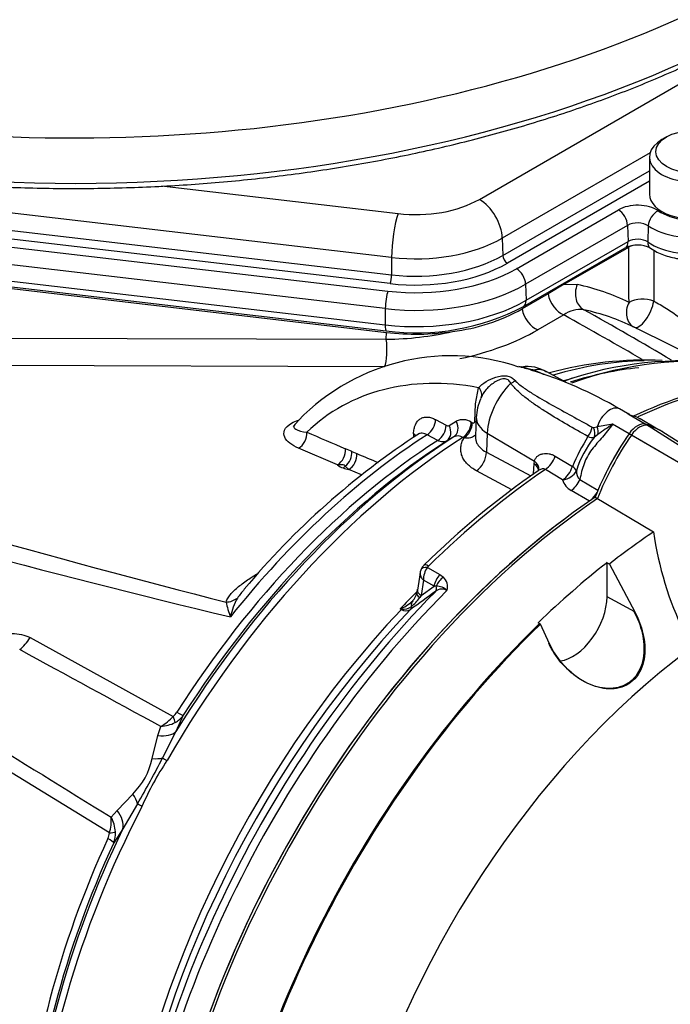
# Paper-space layout 'Sheet1' of a CAD drawing. Units: millimetres. Extents: x 0 to 2970, y 0 to 2100.
# Drawn here: x 2041 to 2082, y 1819 to 1882 of the extents above; entities that cross this region are included whole.
import ezdxf

# ---------------------------------------------------------------- set-up
doc = ezdxf.new("R2010")
doc.units = ezdxf.units.MM
doc.header["$LTSCALE"] = 5
for name, color, linetype in [('tangent', 7, 'Continuous'), ('TSH-1', 7, 'Continuous'), ('visible', 7, 'Continuous')]:
    doc.layers.add(name, color=color, linetype=linetype)

# ---------------------------------------------------------------- blocks, each defined once
blk = doc.blocks.new('SE5')
at = {"layer": 'tangent', "color": 7, "linetype": 'Continuous'}
for p, q in [((2070.121, 1870.639), (2088.163, 1881.055)), ((2081.091, 1873.63), (2071.594, 1868.147)), ((2071.627, 1867.036), (2081.051, 1872.478)), ((2049.688, 1871.506), (2064.893, 1869.729)), ((2081.051, 1871.809), (2071.921, 1866.538)), ((2064.48, 1866.909), (2039.157, 1869.868)), ((2072.506, 1866.184), (2079.057, 1869.966)), ((2079.646, 1868.969), (2073.095, 1865.187)), ((2079.646, 1868.969), (2079.677, 1867.931)), ((2080.979, 1868.938), (2080.946, 1867.901)), ((2064.388, 1865.227), (2039.065, 1868.186)), ((2039.148, 1868.75), (2064.471, 1865.791)), ((2038.897, 1867.707), (2064.239, 1864.745)), ((2071.594, 1868.147), (2071.627, 1867.036)), ((2073.126, 1864.149), (2079.677, 1867.931)), ((2064.074, 1863.617), (2038.732, 1866.579)), ((2064.48, 1866.909), (2064.471, 1865.791)), ((2038.723, 1865.534), (2064.065, 1862.572)), ((2073.095, 1865.187), (2073.126, 1864.149)), ((2075.581, 1865.178), (2076.41, 1865.171)), ((2064.074, 1863.617), (2064.065, 1862.572)), ((2075.54, 1863.208), (2073.871, 1862.244)), ((2064.138, 1861.641), (2064.142, 1862.086)), ((2038.772, 1861.709), (2064.138, 1861.641)), ((2064.031, 1859.88), (2038.665, 1859.949)), ((2069.872, 1857.502), (2070.074, 1858.532)), ((2069.824, 1856.359), (2069.872, 1857.502)), ((2080.784, 1856.194), (2079.746, 1856.793)), ((2067.307, 1856.483), (2067.98, 1856.117)), ((2068.172, 1856.105), (2068.637, 1856.375)), ((2069.601, 1856.316), (2069.671, 1856.278)), ((2079.742, 1855.571), (2078.685, 1856.181)), ((2087.3, 1852.066), (2080.81, 1856.188)), ((2070.624, 1855.611), (2070.57, 1854.384)), ((2070.624, 1855.611), (2073.661, 1853.799)), ((2077.463, 1855.977), (2077.7, 1856.025)), ((2086.511, 1851.611), (2079.743, 1855.572)), ((2067.441, 1855.14), (2066.767, 1855.505)), ((2068.475, 1855.367), (2068.009, 1855.097)), ((2069.133, 1855.3), (2069.063, 1855.337)), ((2077.74, 1855.516), (2077.504, 1855.332)), ((2085.871, 1851.985), (2079.894, 1855.482)), ((2061.001, 1853.576), (2058.501, 1854.643)), ((2061.926, 1854.438), (2062.245, 1854.296)), ((2070.57, 1854.384), (2073.421, 1852.859)), ((2073.604, 1852.987), (2073.642, 1853.636)), ((2073.642, 1853.636), (2073.661, 1853.799)), ((2074.99, 1854.133), (2076.099, 1853.469)), ((2061.728, 1853.268), (2061.503, 1853.492)), ((2062.546, 1852.924), (2061.728, 1853.268)), ((2072.214, 1851.969), (2069.935, 1853.187)), ((2075.473, 1852.605), (2074.365, 1853.272)), ((2076.575, 1852.623), (2077.746, 1851.946)), ((2077.201, 1851.242), (2076.028, 1851.92)), ((2066.787, 1846.977), (2067.589, 1846.513)), ((2066.528, 1846.158), (2066.377, 1845.17)), ((2067.204, 1845.768), (2066.528, 1846.158)), ((2067.589, 1846.513), (2067.805, 1846.354)), ((2066.377, 1845.17), (2067.204, 1845.768)), ((2067.353, 1845.769), (2067.204, 1845.768)), ((2066.377, 1845.17), (2066.284, 1845.033)), ((2080.116, 1844.112), (2078.327, 1845.075)), ((2065.107, 1844.273), (2065.036, 1844.309)), ((2041.233, 1842.461), (2050.43, 1837.398)), ((2051.086, 1837.466), (2050.616, 1836.426)), ((2049.455, 1836.162), (2049.635, 1836.753)), ((2049.083, 1834.688), (2049.455, 1836.162)), ((2050.616, 1836.426), (2049.754, 1834.723)), ((2046.339, 1829.904), (2037.374, 1835.391)), ((2046.829, 1831.352), (2047.836, 1832.405)), ((2048.151, 1831.785), (2047.2, 1830.168)), ((2046.447, 1830.914), (2046.829, 1831.352)), ((2047.2, 1830.168), (2046.611, 1829.268))]:
    blk.add_line(p, q, dxfattribs=at)
for centre, radius, start, end in [((5348.569, 1853.86), 3267.257, 179.763147, 179.820375), ((2076.615, 1861.715), 1.84, 82.9263, 125.74371), ((2073.78, 1849.483), 14.387, 64.06493, 77.71308), ((1956.652, 1648.197), 246.614, 59.32093, 60.83292), ((2063.853, 1882.331), 20.692, 270.78966, 282.68718), ((2053.922, 1814.108), 49.635, 65.71177, 66.62157), ((2079.286, 1856.238), 0.721, 50.3453, 59.43208), ((2069.066, 1855.495), 0.979, 56.9179, 116.01217), ((2083.997, 1819.396), 37.167, 98.2164, 99.75388), ((2090.948, 1837.747), 22.14, 123.63226, 126.62397), ((2413.191, 2680.845), 897.968, 246.77056, 246.943945), ((3643.057, 1798.038), 1578.222, 177.910924, 177.919506), ((2068.087, 1856.281), 0.195, 236.77572, 295.87983), ((2077.442, 1856.098), 0.123, 237.95003, 279.79468), ((2068.743, 1854.843), 0.588, 57.04061, 117.12607), ((2091.071, 1846.924), 16.34, 148.76197, 156.38676), ((2082.611, 1851.219), 6.557, 141.15189, 162.50525), ((2077.407, 1856.012), 0.686, 243.44259, 278.1649), ((2059.192, 1848.343), 6.679, 65.84024, 69.61746), ((2312.892, 2444.75), 641.452, 246.998765, 247.130712), ((2203.444, 2468.693), 642.488, 253.31484, 256.559967), ((2061.492, 1854.011), 0.655, 221.52988, 258.56283), ((2077.147, 1853.168), 0.79, 178.37293, 223.6434), ((2076.565, 1852.922), 1.137, 196.17088, 241.79571), ((2067.752, 1846.222), 1.225, 141.97135, 182.99892), ((2067.019, 1846.882), 0.251, 133.46796, 157.737), ((2067.233, 1845.742), 0.838, 342.97802, 46.92926), ((2062.894, 1838.993), 10.272, 140.19322, 144.1524), ((2167.097, 1705.997), 171.468, 125.58786, 126.25774), ((2067.714, 1844.953), 0.631, 59.44401, 129.63429), ((2067.349, 1844.773), 0.997, 46.53823, 89.74253), ((2059.318, 1842.528), 5.36, 152.42438, 166.26275), ((2064.274, 1846.423), 2.233, 292.41099, 314.70285), ((2063.71, 1846.898), 3.179, 309.88937, 324.08106), ((2059.637, 1845.925), 5.919, 191.4417, 201.03683), ((2062.206, 1849.521), 5.931, 298.49714, 299.49156), ((2066.165, 1851.232), 7.015, 260.73295, 261.47806), ((2065.406, 1844.749), 0.562, 237.83985, 300.07691), ((2065.252, 1845.077), 0.793, 260.8015, 308.742), ((-2137.753, -5843.579), 8747.669, 61.4003764, 61.4679946), ((2048.16, 1839.383), 3.016, 299.28965, 318.83549), ((2049.836, 1838.177), 0.98, 307.31397, 328.95691), ((2049.799, 1838.398), 1.589, 298.90064, 324.10467), ((2049.5, 1839.082), 2.333, 273.31071, 297.20712), ((6906.013, 9701.512), 9249.957, 238.2434207, 238.3074604), ((2044.724, 1835.586), 4.45, 314.3791, 348.36071), ((1986.402, 1867.4), 71.283, 330.02465, 332.71516), ((2065.732, 1824.079), 18.872, 146.26622, 156.47359), ((2043.562, 1830.713), 2.893, 343.75512, 3.97624), ((2044.402, 1829.796), 2.331, 4.31554, 28.65285), ((2045.344, 1829.987), 0.998, 333.91467, 355.22178), ((2045.035, 1829.888), 1.693, 338.52725, 2.83145)]:
    blk.add_arc(centre, radius, start, end, dxfattribs=at)
for centre, major_axis, ratio, start_param, end_param in [((2044.037, 1911.273), (63.538, 0), 0.57735, 3.116897, 6.283185), ((2044.037, 1908.424), (63.66, 0), 0.57735, 3.429118, 5.999566), ((2083.812, 1870.98), (-2.88, 0), 0.57735, 0.702986, 3.430519), ((2066.039, 1872.996), (-5.774, 0), 0.57735, 1.371066, 2.356194), ((2070.121, 1868.938), (1.042, -1.804), 0.57735, 0.820305, 2.356194), ((2080.287, 1869.256), (-1.74, 0), 0.57735, 3.844578, 5.497787), ((2083.812, 1870.323), (-3.713, 0), 0.57735, 0.702986, 3.174308), ((2064.893, 1868.028), (-0.242, -2.069), 0.161997, 3.766569, 5.302459), ((2079.057, 1869.286), (-0.417, 0.722), 0.57735, 3.961897, 5.497787), ((2081.615, 1869.225), (0.469, 0.689), 0.622918, 0.830144, 2.366034), ((2080.287, 1868.599), (0.907, 0), 0.57735, 0.702986, 2.356194), ((2083.812, 1869.303), (-3.756, 0), 0.57735, 0.702986, 3.166288), ((2066.039, 1871.354), (7.856, 0), 0.57735, 4.512658, 5.497787), ((2079.088, 1868.247), (-0.417, 0.722), 0.57735, 3.141593, 3.961897), ((2080.287, 1867.578), (-0.863, 0), 0.57735, 3.844578, 5.497787), ((2081.581, 1868.188), (0.469, 0.689), 0.622918, 2.366034, 3.141979), ((2066.039, 1870.262), (-7.903, 0), 0.57735, 1.371066, 2.356194), ((2071.921, 1866.878), (0.208, -0.361), 0.57735, 3.961897, 5.497787), ((2066.039, 1869.934), (8.319, 0), 0.57735, 4.512658, 5.497787), ((2066.051, 1869.911), (-9.13, 0), 0.57735, 1.371066, 2.356194), ((2064.388, 1865.567), (-0.048, -0.414), 0.161997, 0.624977, 2.160867), ((2072.506, 1865.504), (0.417, -0.722), 0.57735, 0.820305, 2.356194), ((2066.051, 1869.255), (9.963, 0), 0.57735, 4.512658, 5.497787), ((2077.294, 1864.697), (-0.268, -1.221), 0.790823, 4.491304, 6.085642), ((2061.107, 1828.097), (19.128, 35.668), 0.597134, 0.022964, 0.167754), ((2064.239, 1864.065), (-0.097, -0.828), 0.161997, 3.766569, 5.302459), ((2075.399, 1864.297), (0.625, -1.083), 0.57735, 4.161405, 5.657466), ((2066.051, 1868.234), (-10.006, 0), 0.57735, 1.371066, 2.356194), ((2072.537, 1864.465), (-0.417, 0.722), 0.57735, 3.141781, 3.961897), ((2080.624, 1863.543), (-0.548, -1.123), 0.801913, 4.6811, 6.278583), ((2080.624, 1863.543), (-1.25, -0.006), 0.539926, 4.111502, 5.494476), ((2080.624, 1863.543), (-0.554, -1.121), 0.403817, 0.003005, 2.279967), ((2073.73, 1863.333), (0.625, -1.083), 0.57735, 4.161405, 5.657466), ((1973.015, 1889.526), (129.999, -48.918), 0.126583, 0.645354, 0.711212), ((2064.231, 1863.019), (0.097, 0.828), 0.161997, 2.160867, 3.141593), ((2066.148, 1865.267), (10.903, 1.32), 0.478977, 4.906823, 5.439874), ((2063.89, 1860.969), (-0.003, -1.25), 0.233422, 0.514146, 2.138348), ((2068.297, 1824.041), (19.838, 34.361), 0.57735, 0.327033, 0.549012), ((2070.598, 1822.713), (-20.549, -35.592), 0.57735, 3.35716, 3.738459), ((2077.626, 1828.693), (16.491, -28.564), 0.57735, 2.685928, 3.279777), ((2072.88, 1856.777), (-1.597, -2.766), 0.57735, 3.153936, 3.594099), ((2072.88, 1856.777), (1.597, 2.766), 0.57735, 1.11829, 2.303835), ((2071.939, 1859.354), (-0.727, -0.407), 0.685569, 1.467558, 1.864514), ((2068.986, 1823.644), (-19.864, -34.405), 0.57735, 3.667406, 3.691925), ((2077.125, 1818.945), (22.083, 38.249), 0.57735, 0.450044, 0.683615), ((2069.476, 1858.232), (-0.771, 0.317), 0.713542, 3.089894, 4.157152), ((2078.508, 1856.079), (-0.625, -1.083), 0.57735, 3.141593, 5.081208), ((2066.704, 1856.183), (-0.398, -0.732), 0.618952, 0.825004, 2.293971), ((2068.036, 1856.075), (0.418, -0.721), 0.805689, 0.035968, 1.519844), ((2069.001, 1856.016), (-0.394, -0.734), 0.615931, 0.819975, 2.288405), ((2069.071, 1855.978), (-0.394, -0.734), 0.615847, 0.81992, 2.288264), ((2069.224, 1856.058), (-0.833, 0.036), 0.549421, 3.77208, 3.932355), ((2072.42, 1856.506), (2.498, -0.11), 0.546343, 3.123179, 3.934382), ((2058.407, 1855.369), (-0.328, -0.766), 0.682287, 0.712999, 2.245992), ((2065.279, 1855.269), (-0.833, 0.031), 0.551607, 3.607688, 3.918957), ((2067.377, 1855.817), (-0.397, -0.733), 0.618201, 0.824654, 2.292532), ((2067.57, 1855.805), (0.418, -0.721), 0.806513, 0.036849, 1.519343), ((2076.804, 1855.833), (-0.402, -0.73), 0.588113, 1.279879, 2.094502), ((2076.894, 1855.835), (0.445, -0.705), 0.684459, 0.448725, 1.348954), ((2077.161, 1855.99), (0.395, -0.734), 0.612277, 0.592743, 1.298863), ((1968.938, 1891.121), (134.165, -50.486), 0.126583, -1.150401, -0.838988), ((2070.598, 1822.713), (20.549, 35.592), 0.57735, 0.838227, 1.571309), ((2068.986, 1823.644), (19.864, 34.405), 0.57735, 0.840433, 1.495372), ((2068.297, 1824.041), (19.838, 34.361), 0.57735, 0.839978, 1.315509), ((2060.907, 1854.302), (-0.326, -0.767), 0.680374, 0.710899, 2.240862), ((2061.315, 1854.135), (-0.351, -0.756), 0.665345, 0.920168, 2.262234), ((2061.634, 1853.994), (-0.325, -0.767), 0.67973, 0.710198, 2.239258), ((2069.821, 1854.011), (-0.491, -0.919), 0.614564, 0.868202, 2.28398), ((2072.894, 1853.263), (-1.04, 0.061), 0.556405, 3.13897, 3.942539), ((2072.912, 1853.427), (-1.027, 0.175), 0.621393, 3.138992, 4.007162), ((2074.3, 1854.082), (-0.538, -0.892), 0.587605, 0.884806, 1.96528), ((2061.221, 1854.457), (-0.334, -1.205), 0.580641, 0.627794, 0.817755), ((2054.18, 1857.759), (13.761, -5.165), 0.130593, -0.973506, -0.942093), ((2077.125, 1818.945), (22.083, 38.249), 0.57735, 0.873884, 1.120753), ((2075.407, 1853.414), (-0.538, -0.892), 0.587582, 0.885495, 1.968678), ((2075.407, 1853.414), (-1.011, -0.252), 0.775314, 1.44365, 2.554877), ((2075.407, 1853.414), (0.968, -0.386), 0.367256, 0.385399, 0.930636), ((2075.955, 1852.724), (-0.521, -0.902), 0.57735, 0.88388, 1.785591), ((2066.934, 1846.58), (0.584, -0.223), 0.569173, 2.032485, 3.138205), ((2066.992, 1846.666), (0.437, -0.446), 0.35518, 2.23651, 3.141297), ((2067.785, 1845.984), (0.417, 0.722), 0.57735, 1.123396, 2.181662), ((2068.001, 1845.825), (0.575, 0.603), 0.636702, 1.26962, 2.195931), ((2078.874, 1817.935), (22.083, 38.249), 0.57735, 1.139868, 2.258361), ((2066.957, 1845.386), (0.824, -0.127), 0.476986, 3.142194, 4.006417), ((2067.029, 1845.742), (0.243, -0.339), 0.731532, 0.173755, 1.160729), ((2053.694, 1845.84), (1.202, -0.344), 0.86016, 5.067479, 5.73662), ((2076.246, 1819.452), (20.759, 35.955), 0.57735, 1.139503, 1.177229), ((2066.444, 1844.256), (0.603, -0.576), 0.629703, 3.13124, 3.83148), ((2066.912, 1845.146), (0.814, -0.178), 0.414944, 3.154225, 3.927003), ((2076.317, 1819.411), (-20.761, -35.959), 0.57735, 4.318742, 5.394738), ((2064.98, 1844.531), (-0.185, -0.373), 0.605268, 1.138518, 1.209786), ((2065.418, 1843.821), (-0.198, 0.81), 0.266618, 0.782107, 0.883052), ((2065.401, 1844.56), (0.247, -0.336), 0.730422, 0.18276, 0.809431), ((2040.183, 1843.217), (-1.003, -1.826), 0.618457, 0.984002, 1.4955), ((2049.802, 1837.856), (0.729, -1.015), 0.240333, 0.431216, 0.93909), ((2050.054, 1838.139), (1.054, -0.672), 0.061526, -0.901614, -0.168576), ((2048.873, 1837.511), (1.881, -0.896), 0.547642, 5.271739, 6.080435), ((2048.164, 1835.64), (1.981, -0.645), 0.359871, -0.975512, -0.531248), ((2050.709, 1834.173), (-1.083, 0.625), 0.000419, 0.492316, 0.902957), ((2046.487, 1832.569), (1.607, -1.326), 0.420991, 0.544946, 0.98921), ((2070.598, 1822.713), (-20.549, -35.592), 0.57735, 4.794669, 5.444958), ((2049.149, 1831.315), (-1.111, 0.573), 0.067105, 0.490718, 0.901358), ((2045.333, 1831.027), (1.768, -1.102), 0.602819, 0.207404, 1.0161), ((2045.583, 1830.126), (1.248, -0.072), 0.180691, -0.909341, -0.401467), ((2068.986, 1823.644), (-19.864, -34.405), 0.57735, 4.870607, 5.442752), ((2045.48, 1829.76), (1.135, -0.523), 0.128646, 0.163981, 0.897019)]:
    blk.add_ellipse(centre, major_axis=major_axis, ratio=ratio, start_param=start_param, end_param=end_param, dxfattribs=at)
for points, knots in [([(2079.741, 1864.017), (2079.739, 1864.365), (2079.737, 1864.713), (2079.736, 1865.061), (2079.732, 1865.897), (2079.728, 1866.733), (2079.724, 1867.57)], [0, 0, 0, 0, 0.293751, 0.293751, 0.293751, 1, 1, 1, 1]), ([(2081.328, 1864.103), (2081.462, 1864.032), (2081.599, 1863.955), (2081.877, 1863.792), (2082.015, 1863.709), (2082.287, 1863.537), (2082.421, 1863.449), (2082.686, 1863.27), (2082.813, 1863.181), (2083.06, 1863.003), (2083.179, 1862.913), (2083.41, 1862.735), (2083.523, 1862.645), (2083.846, 1862.378), (2084.044, 1862.203), (2084.412, 1861.856), (2084.583, 1861.683), (2084.898, 1861.342), (2085.041, 1861.175), (2085.306, 1860.842), (2085.428, 1860.677), (2085.633, 1860.374), (2085.72, 1860.236), (2085.8, 1860.099)], [0, 0, 0, 0, 0.03125, 0.03125, 0.0625, 0.0625, 0.09375, 0.09375, 0.125, 0.125, 0.15625, 0.15625, 0.1875, 0.1875, 0.25, 0.25, 0.3125, 0.3125, 0.375, 0.375, 0.4375, 0.4375, 0.4906018, 0.4906018, 0.4906018, 0.4906018]), ([(2070.074, 1858.532), (2070.2, 1858.67), (2070.361, 1858.803), (2070.742, 1859.04), (2070.957, 1859.141), (2071.301, 1859.245), (2071.419, 1859.272), (2071.653, 1859.3), (2071.77, 1859.301), (2071.933, 1859.277), (2071.985, 1859.264), (2072.085, 1859.231), (2072.131, 1859.21), (2072.265, 1859.135), (2072.343, 1859.07), (2072.416, 1858.995)], [0, 0, 0, 0, 0.25, 0.25, 0.5, 0.5, 0.625, 0.625, 0.75, 0.75, 0.8125, 0.8125, 0.875, 0.875, 1, 1, 1, 1]), ([(2072.141, 1858.816), (2072.119, 1858.859), (2072.095, 1858.899), (2072.04, 1858.971), (2072.008, 1859.003), (2071.936, 1859.055), (2071.895, 1859.074), (2071.803, 1859.098), (2071.753, 1859.102), (2071.648, 1859.097), (2071.593, 1859.088), (2071.485, 1859.061), (2071.431, 1859.042), (2071.271, 1858.978), (2071.166, 1858.922), (2070.971, 1858.796), (2070.88, 1858.726), (2070.71, 1858.575), (2070.631, 1858.494), (2070.417, 1858.243), (2070.308, 1858.066), (2070.234, 1857.887)], [0, 0, 0, 0, 0.0625, 0.0625, 0.125, 0.125, 0.1875, 0.1875, 0.25, 0.25, 0.3125, 0.3125, 0.375, 0.375, 0.5, 0.5, 0.625, 0.625, 0.75, 0.75, 1, 1, 1, 1]), ([(2077.1, 1855.398), (2076.65, 1855.647), (2076.202, 1855.9), (2075.316, 1856.414), (2074.876, 1856.676), (2074.229, 1857.084), (2074.016, 1857.223), (2073.598, 1857.507), (2073.393, 1857.653), (2072.996, 1857.956), (2072.805, 1858.113), (2072.537, 1858.363), (2072.451, 1858.449), (2072.288, 1858.627), (2072.211, 1858.719), (2072.141, 1858.816)], [0, 0, 0, 0, 0.25, 0.25, 0.5, 0.5, 0.625, 0.625, 0.75, 0.75, 0.875, 0.875, 0.9375, 0.9375, 1, 1, 1, 1]), ([(2072.416, 1858.995), (2072.493, 1858.916), (2072.577, 1858.841), (2072.751, 1858.696), (2072.841, 1858.626), (2073.121, 1858.421), (2073.317, 1858.292), (2073.919, 1857.913), (2074.34, 1857.673), (2075.193, 1857.196), (2075.625, 1856.959), (2076.497, 1856.48), (2076.935, 1856.239), (2077.376, 1855.994)], [0, 0, 0, 0, 0.0625, 0.0625, 0.125, 0.125, 0.25, 0.25, 0.5, 0.5, 0.75, 0.75, 1, 1, 1, 1]), ([(2058.501, 1854.643), (2058.071, 1854.827), (2057.739, 1855.066), (2057.543, 1855.495), (2057.53, 1855.65), (2057.663, 1855.963), (2057.816, 1856.122), (2058.171, 1856.326), (2058.326, 1856.392), (2058.495, 1856.445)], [0, 0, 0, 0, 0.25, 0.25, 0.375, 0.375, 0.5, 0.5, 0.5727742, 0.5727742, 0.5727742, 0.5727742]), ([(2058.253, 1856.173), (2058.213, 1856.127), (2058.193, 1856.084), (2058.186, 1855.969), (2058.237, 1855.909), (2058.47, 1855.76), (2058.724, 1855.704), (2059.02, 1855.673)], [0.5624048, 0.5624048, 0.5624048, 0.5624048, 0.625, 0.625, 0.75, 0.75, 1, 1, 1, 1]), ([(2065.885, 1855.569), (2065.889, 1855.68), (2065.901, 1855.785), (2065.944, 1855.982), (2065.973, 1856.071), (2066.047, 1856.234), (2066.092, 1856.308), (2066.197, 1856.435), (2066.256, 1856.487), (2066.386, 1856.571), (2066.458, 1856.602), (2066.61, 1856.641), (2066.69, 1856.649), (2066.859, 1856.641), (2066.947, 1856.625), (2067.125, 1856.571), (2067.215, 1856.533), (2067.307, 1856.483)], [0, 0, 0, 0, 0.125, 0.125, 0.25, 0.25, 0.375, 0.375, 0.5, 0.5, 0.625, 0.625, 0.75, 0.75, 0.875, 0.875, 1, 1, 1, 1]), ([(2069.671, 1856.278), (2069.708, 1856.258), (2069.745, 1856.253), (2069.803, 1856.28), (2069.822, 1856.313), (2069.824, 1856.359)], [0, 0, 0, 0, 0.5, 0.5, 1, 1, 1, 1]), ([(2078.685, 1856.181), (2078.584, 1856.036), (2078.477, 1855.895), (2078.255, 1855.621), (2078.142, 1855.487), (2077.912, 1855.222), (2077.796, 1855.092), (2077.568, 1854.827), (2077.456, 1854.693), (2077.246, 1854.415), (2077.147, 1854.27), (2076.979, 1853.966), (2076.908, 1853.806), (2076.789, 1853.476), (2076.74, 1853.306), (2076.653, 1852.965), (2076.614, 1852.794), (2076.575, 1852.623)], [0, 0, 0, 0, 0.125, 0.125, 0.25, 0.25, 0.375, 0.375, 0.5, 0.5, 0.625, 0.625, 0.75, 0.75, 0.875, 0.875, 1, 1, 1, 1]), ([(2066.767, 1855.505), (2066.712, 1855.535), (2066.658, 1855.559), (2066.551, 1855.591), (2066.498, 1855.601), (2066.395, 1855.604), (2066.346, 1855.599), (2066.252, 1855.574), (2066.207, 1855.554), (2066.167, 1855.528)], [0, 0, 0, 0, 0.125, 0.125, 0.25, 0.25, 0.375, 0.375, 0.4988516, 0.4988516, 0.4988516, 0.4988516]), ([(2068.009, 1855.097), (2067.972, 1855.076), (2067.931, 1855.06), (2067.844, 1855.042), (2067.799, 1855.04), (2067.701, 1855.047), (2067.65, 1855.057), (2067.547, 1855.089), (2067.495, 1855.111), (2067.441, 1855.14)], [0, 0, 0, 0, 0.25, 0.25, 0.5, 0.5, 0.75, 0.75, 1, 1, 1, 1]), ([(2069.935, 1853.187), (2069.703, 1853.311), (2069.509, 1853.454), (2069.273, 1853.697), (2069.203, 1853.783), (2069.088, 1853.959), (2069.042, 1854.05), (2068.97, 1854.236), (2068.946, 1854.332), (2068.92, 1854.527), (2068.919, 1854.624), (2068.94, 1854.819), (2068.962, 1854.916), (2069.03, 1855.111), (2069.076, 1855.206), (2069.133, 1855.3)], [0, 0, 0, 0, 0.25, 0.25, 0.375, 0.375, 0.5, 0.5, 0.625, 0.625, 0.75, 0.75, 0.875, 0.875, 1, 1, 1, 1]), ([(2069.878, 1855.506), (2069.871, 1855.498), (2069.865, 1855.49), (2069.826, 1855.447), (2069.79, 1855.416), (2069.669, 1855.336), (2069.572, 1855.3), (2069.414, 1855.277), (2069.36, 1855.274), (2069.248, 1855.279), (2069.191, 1855.287), (2069.133, 1855.3)], [0.3481582, 0.3481582, 0.3481582, 0.3481582, 0.375, 0.375, 0.5, 0.5, 0.75, 0.75, 0.875, 0.875, 1, 1, 1, 1]), ([(2069.869, 1855.408), (2069.867, 1855.357), (2069.869, 1855.305), (2069.884, 1855.184), (2069.9, 1855.115), (2069.949, 1854.982), (2069.981, 1854.918), (2070.061, 1854.794), (2070.109, 1854.733), (2070.272, 1854.564), (2070.408, 1854.466), (2070.57, 1854.384)], [0.2832004, 0.2832004, 0.2832004, 0.2832004, 0.375, 0.375, 0.5, 0.5, 0.625, 0.625, 0.75, 0.75, 1, 1, 1, 1]), ([(2073.661, 1853.799), (2073.675, 1853.868), (2073.701, 1853.929), (2073.768, 1854.039), (2073.812, 1854.088), (2073.908, 1854.17), (2073.962, 1854.203), (2074.077, 1854.256), (2074.139, 1854.276), (2074.266, 1854.302), (2074.331, 1854.308), (2074.464, 1854.307), (2074.531, 1854.3), (2074.665, 1854.274), (2074.731, 1854.254), (2074.862, 1854.203), (2074.927, 1854.171), (2074.99, 1854.133)], [0, 0, 0, 0, 0.125, 0.125, 0.25, 0.25, 0.375, 0.375, 0.5, 0.5, 0.625, 0.625, 0.75, 0.75, 0.875, 0.875, 1, 1, 1, 1]), ([(2061.503, 1853.492), (2061.493, 1853.505), (2061.482, 1853.517), (2061.455, 1853.539), (2061.439, 1853.548), (2061.384, 1853.569), (2061.338, 1853.572), (2061.245, 1853.574), (2061.197, 1853.572), (2061.1, 1853.572), (2061.05, 1853.573), (2061.001, 1853.576)], [0, 0, 0, 0, 0.125, 0.125, 0.25, 0.25, 0.5, 0.5, 0.75, 0.75, 1, 1, 1, 1]), ([(2074.365, 1853.272), (2074.308, 1853.309), (2074.235, 1853.319), (2074.088, 1853.297), (2074.017, 1853.269), (2073.932, 1853.22), (2073.914, 1853.209), (2073.897, 1853.197)], [0, 0, 0, 0, 0.25, 0.25, 0.5, 0.5, 0.5679243, 0.5679243, 0.5679243, 0.5679243]), ([(2053.835, 1844.751), (2053.861, 1844.843), (2053.906, 1844.933), (2054.02, 1845.113), (2054.089, 1845.202), (2054.246, 1845.378), (2054.333, 1845.466), (2054.519, 1845.637), (2054.618, 1845.721), (2054.93, 1845.969), (2055.156, 1846.13), (2055.549, 1846.389), (2055.709, 1846.49), (2055.872, 1846.588)], [0, 0, 0, 0, 0.125, 0.125, 0.25, 0.25, 0.375, 0.375, 0.5, 0.5, 0.75, 0.75, 0.9108603, 0.9108603, 0.9108603, 0.9108603]), ([(2066.306, 1846.634), (2066.304, 1846.623), (2066.303, 1846.611), (2066.301, 1846.552), (2066.309, 1846.502), (2066.342, 1846.404), (2066.368, 1846.353), (2066.42, 1846.278), (2066.439, 1846.253), (2066.481, 1846.205), (2066.504, 1846.181), (2066.528, 1846.158)], [0.1855398, 0.1855398, 0.1855398, 0.1855398, 0.25, 0.25, 0.5, 0.5, 0.75, 0.75, 0.875, 0.875, 1, 1, 1, 1]), ([(2037.374, 1835.391), (2037.038, 1835.596), (2036.76, 1835.901), (2036.352, 1836.656), (2036.227, 1837.094), (2036.093, 1838.492), (2036.328, 1839.497), (2037.038, 1840.799), (2037.333, 1841.198), (2038.015, 1841.887), (2038.403, 1842.175), (2039.222, 1842.583), (2039.657, 1842.703), (2040.491, 1842.736), (2040.89, 1842.65), (2041.233, 1842.461)], [0, 0, 0, 0, 0.125, 0.125, 0.25, 0.25, 0.5, 0.5, 0.625, 0.625, 0.75, 0.75, 0.875, 0.875, 1, 1, 1, 1])]:
    blk.add_open_spline(points, degree=3, knots=knots, dxfattribs=at)
at = {"layer": 'visible', "color": 7, "linetype": 'Continuous'}
for p, q in [((2082.154, 1874.659), (2081.86, 1874.488)), ((2081.051, 1873.362), (2081.051, 1870.98)), ((2075.581, 1865.178), (2079.724, 1867.57)), ((2072.954, 1863.744), (2079.504, 1867.526)), ((2038.792, 1865.153), (2064.134, 1862.192)), ((2038.8, 1865.048), (2064.142, 1862.086)), ((2075.581, 1865.178), (2074.54, 1864.556)), ((2074.54, 1864.556), (2072.87, 1863.593)), ((2084.422, 1860.27), (2080.466, 1862.227)), ((2075.781, 1858.828), (2074.457, 1859.555)), ((2079.653, 1856.862), (2079.133, 1857.162)), ((2069.922, 1856.616), (2069.869, 1855.412)), ((2081.466, 1855.936), (2080.456, 1856.519)), ((2088.305, 1851.616), (2081.843, 1855.724)), ((2077.56, 1851.488), (2081.32, 1849.265)), ((2078.268, 1847.314), (2078.421, 1847.227)), ((2078.327, 1847.28), (2078.48, 1847.193)), ((2078.327, 1845.075), (2078.327, 1847.28)), ((2078.48, 1847.193), (2080.116, 1844.112)), ((2066.306, 1846.635), (2066.133, 1845.513)), ((2074.05, 1843.326), (2073.908, 1843.423)), ((2074.636, 1842.073), (2074.05, 1843.326))]:
    blk.add_line(p, q, dxfattribs=at)
for centre, radius, start, end in [((2080.282, 1865.902), 1.8, 62.52872, 115.59311), ((2080.615, 1865.808), 1.974, 108.82454, 116.81198), ((2066.097, 1876.876), 14.815, 262.38681, 297.57228), ((2066.866, 1874.5), 12.451, 277.06526, 298.83026), ((2068.279, 1846.988), 13.595, 71.20533, 138.22612), ((2080.797, 1836.536), 23.77, 87.41111, 105.06558), ((2083.146, 1837.425), 22.827, 82.72575, 109.38075), ((2072.754, 1860.224), 0.349, 255.90374, 285.63755), ((2073.256, 1857.825), 2.068, 55.11521, 101.30153), ((2065.621, 1834.12), 26.712, 59.6109, 73.00273), ((2092.458, 1830.131), 29.335, 100.4265, 115.06608), ((2072.963, 1856.518), 3.042, 154.24163, 178.13876), ((2094.023, 1813.059), 50.789, 123.12244, 140.19567), ((2104.889, 1808.297), 54.554, 124.61592, 134.64322), ((2102.37, 1852.147), 21.246, 187.79481, 206.09666), ((2067.191, 1846.476), 0.899, 131.69045, 158.70297), ((2064.979, 1845.678), 1.168, 342.28413, 355.21906), ((2065.052, 1845.552), 1.067, 316.56688, 347.63461)]:
    blk.add_arc(centre, radius, start, end, dxfattribs=at)
blk.add_ellipse((2083.812, 1873.702), major_axis=(-2.344, 0), ratio=0.57735, dxfattribs=at)
for centre, major_axis, ratio, start_param, end_param in [((2083.812, 1873.362), (2.76, 0), 0.57735, 2.356194, 6.283185), ((2083.812, 1870.98), (-2.76, 0), 0.57735, 0, 3.141593), ((2066.051, 1867.53), (-9.62, 0), 0.57735, 1.371066, 1.817271), ((2073.8, 1860.428), (0.261, 0.791), 0.219632, 3.108128, 3.505085), ((2069.565, 1823.31), (-20.046, -34.72), 0.57735, 3.535561, 3.699901), ((2080.276, 1855.058), (0.629, 1.089), 0.57735, 0.141897, 1.428899), ((2080.423, 1854.973), (0.624, 1.08), 0.57735, 0.141897, 1.428899), ((2075.864, 1845.701), (-5.837, -10.11), 0.57735, 3.116897, 3.284617), ((2084.732, 1850.771), (-5.88, -10.184), 0.57735, 4.570492, 4.967285), ((2076.011, 1845.616), (-5.832, -10.101), 0.57735, 3.116897, 3.284618), ((2070.019, 1823.047), (20.367, 35.277), 0.57735, 0.839038, 1.524514), ((2069.565, 1823.31), (20.046, 34.72), 0.57735, 0.840284, 1.495372), ((2084.879, 1850.686), (-5.874, -10.175), 0.57735, 4.570492, 4.967733), ((2084.696, 1850.806), (-5.833, -10.104), 0.57735, 4.600614, 4.806127), ((2077.133, 1852.044), (-0.521, -0.902), 0.57735, 1.00077, 1.633996), ((2080.276, 1817.125), (-22.087, -38.256), 0.57735, 4.01407, 5.410751), ((2080.423, 1817.04), (-22.082, -38.247), 0.57735, 4.013951, 5.41087), ((2080.276, 1817.125), (-22.083, -38.249), 0.57735, 4.07295, 5.336422), ((2087.402, 1813.011), (19.095, 33.073), 0.57735, -0.018518, 2.151083), ((2083.959, 1814.999), (21.996, 38.098), 0.57735, 0.870334, 0.962465), ((2083.812, 1815.084), (22, 38.105), 0.57735, 0.962604, 1.109362), ((2078.249, 1818.295), (-21.9, -37.932), 0.57735, 4.287945, 5.402459), ((2076.117, 1843.799), (1.562, 2.706), 0.57735, 3.561335, 5.497787), ((2076.896, 1819.077), (20.943, 36.275), 0.57735, 1.173492, 2.253312), ((2083.9, 1815.033), (-21.996, -38.098), 0.57735, 4.251185, 5.412899), ((2083.959, 1814.999), (-21.996, -38.098), 0.57735, 4.251185, 5.412899), ((2070.019, 1823.047), (-20.367, -35.277), 0.57735, 4.841464, 5.444148), ((2069.565, 1823.31), (-20.046, -34.72), 0.57735, 4.870607, 5.442901)]:
    blk.add_ellipse(centre, major_axis=major_axis, ratio=ratio, start_param=start_param, end_param=end_param, dxfattribs=at)
for points, knots in [([(1983.07, 1897.773), (1983.216, 1897.466), (1983.697, 1896.469), (1984.879, 1894.621), (1986.534, 1892.401), (1988.468, 1890.231), (1990.634, 1888.144), (1993.035, 1886.144), (1995.655, 1884.242), (1998.484, 1882.445), (2001.51, 1880.761), (2004.719, 1879.197), (2008.097, 1877.76), (2011.629, 1876.455), (2015.3, 1875.288), (2019.095, 1874.265), (2022.996, 1873.388), (2026.988, 1872.662), (2031.052, 1872.089), (2035.173, 1871.673), (2039.331, 1871.415), (2043.509, 1871.315), (2047.69, 1871.374), (2051.854, 1871.593), (2055.986, 1871.97), (2060.066, 1872.503), (2064.077, 1873.19), (2068.003, 1874.029), (2071.826, 1875.016), (2075.528, 1876.146), (2079.102, 1877.419), (2082.502, 1878.816), (2085.856, 1880.391), (2087.76, 1881.443), (2088.901, 1882.08)], [0, 0, 0, 0, 0.011264, 0.04295, 0.074698, 0.106499, 0.13834, 0.17021, 0.202098, 0.233995, 0.265895, 0.297793, 0.329688, 0.361577, 0.39346, 0.425338, 0.457211, 0.48908, 0.520944, 0.552806, 0.584666, 0.616524, 0.648382, 0.680241, 0.712101, 0.743963, 0.775828, 0.807698, 0.839572, 0.871452, 0.903339, 0.935232, 0.967133, 1, 1, 1, 1]), ([(2081.112, 1867.499), (2081.264, 1867.404), (2081.63, 1867.18), (2082.415, 1866.898), (2083.404, 1866.743), (2084.435, 1866.761), (2085.425, 1866.957), (2086.312, 1867.328), (2086.997, 1867.848), (2087.416, 1868.468), (2087.596, 1869.007), (2087.551, 1869.28), (2087.538, 1869.354)], [0, 0, 0, 0, 0.064502, 0.180739, 0.297064, 0.413248, 0.530245, 0.649186, 0.771496, 0.873421, 0.970448, 1, 1, 1, 1]), ([(2073.533, 1859.639), (2073.403, 1859.682), (2073.275, 1859.718), (2073.039, 1859.784), (2072.931, 1859.813), (2072.773, 1859.858), (2072.714, 1859.874), (2072.662, 1859.887)], [0, 0, 0, 0, 0.125, 0.125, 0.25, 0.25, 0.3400259, 0.3400259, 0.3400259, 0.3400259]), ([(2072.844, 1859.879), (2072.85, 1859.88), (2072.857, 1859.88), (2072.892, 1859.876), (2072.931, 1859.865), (2073.026, 1859.836), (2073.065, 1859.825), (2073.154, 1859.8), (2073.205, 1859.786), (2073.372, 1859.742), (2073.494, 1859.708), (2073.618, 1859.668)], [0.5912643, 0.5912643, 0.5912643, 0.5912643, 0.625, 0.625, 0.75, 0.75, 0.8125, 0.8125, 0.875, 0.875, 1, 1, 1, 1]), ([(2079.804, 1856.795), (2079.8, 1856.796), (2079.797, 1856.796), (2079.787, 1856.797), (2079.78, 1856.798), (2079.764, 1856.797), (2079.755, 1856.795), (2079.746, 1856.793)], [0.6764276, 0.6764276, 0.6764276, 0.6764276, 0.75, 0.75, 0.875, 0.875, 1, 1, 1, 1]), ([(2080.45, 1856.523), (2080.44, 1856.528), (2080.43, 1856.534), (2080.361, 1856.572), (2080.301, 1856.601), (2080.102, 1856.685), (2079.948, 1856.735), (2079.746, 1856.793)], [0.6041354, 0.6041354, 0.6041354, 0.6041354, 0.625, 0.625, 0.75, 0.75, 1, 1, 1, 1]), ([(2073.939, 1853.249), (2073.939, 1853.25), (2073.939, 1853.259), (2073.935, 1853.219), (2073.904, 1853.215), (2073.886, 1853.208)], [0, 0, 0, 0, 0.035991, 0.524763, 1, 1, 1, 1]), ([(2080.057, 1844.146), (2080.29, 1843.706), (2080.468, 1843.246), (2080.692, 1842.275), (2080.734, 1841.777), (2080.617, 1840.811), (2080.454, 1840.348), (2079.888, 1839.62), (2079.486, 1839.369), (2078.614, 1839.155), (2078.147, 1839.182), (2077.249, 1839.422), (2076.826, 1839.628), (2075.643, 1840.438), (2074.998, 1841.204), (2074.577, 1842.107)], [0, 0, 0, 0, 0.125, 0.125, 0.25, 0.25, 0.375, 0.375, 0.5, 0.5, 0.625, 0.625, 0.75, 0.75, 1, 1, 1, 1]), ([(2080.116, 1844.112), (2080.349, 1843.672), (2080.527, 1843.212), (2080.751, 1842.241), (2080.793, 1841.743), (2080.676, 1840.777), (2080.512, 1840.314), (2079.946, 1839.586), (2079.545, 1839.335), (2078.672, 1839.121), (2078.206, 1839.148), (2077.308, 1839.388), (2076.885, 1839.594), (2075.702, 1840.404), (2075.057, 1841.17), (2074.636, 1842.073)], [0, 0, 0, 0, 0.125, 0.125, 0.25, 0.25, 0.375, 0.375, 0.5, 0.5, 0.625, 0.625, 0.75, 0.75, 1, 1, 1, 1])]:
    blk.add_open_spline(points, degree=3, knots=knots, dxfattribs=at)
for points in [[(2080.463, 1862.229), (2080.33, 1862.294), (2080.199, 1862.359), (2080.072, 1862.422)], [(2079.779, 1856.806), (2079.766, 1856.803), (2079.726, 1856.826), (2079.66, 1856.875)], [(2066.362, 1846.799), (2066.321, 1846.701), (2066.302, 1846.645), (2066.307, 1846.631)]]:
    blk.add_open_spline(points, degree=3, dxfattribs=at)

psp = doc.layouts.new('Sheet1')

# ---------------------------------------------------------------- block references
at = {"layer": 'TSH-1'}
psp.add_blockref('SE5', (0, 0), dxfattribs=at)

doc.saveas('drawing.dxf')
